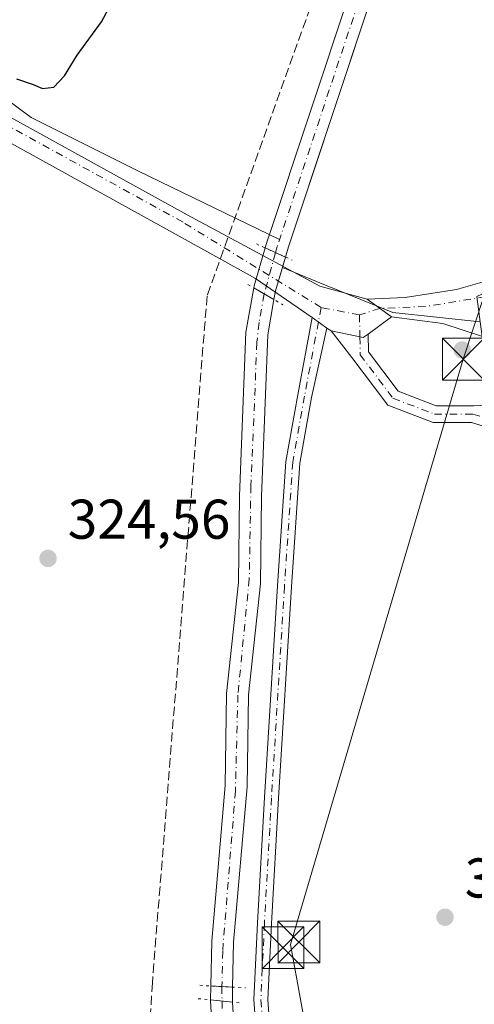
# Model space of a CAD drawing. Units: metres. Extents: x 594086 to 597540, y 4708249 to 4710609.
# Drawn here: x 595291 to 595372, y 4708768 to 4708944 of the extents above; entities that cross this region are included whole.
import ezdxf

# ---------------------------------------------------------------- set-up
doc = ezdxf.new("R2010")
doc.units = ezdxf.units.M
doc.header["$MEASUREMENT"] = 0
for name, pattern in [('DGN Style 3', [2.307223458686699, 1.648016756204785, -0.6592067024819142]), ('DGN Style 4', [2.6384748266838614, 1.318413404963828, -0.6592067024819142, 0.001648016756204785, -0.6592067024819142]), ('DGN Style 5', [1.1536117293433497, 0.4944050268614355, -0.6592067024819142])]:
    doc.linetypes.add(name, pattern=pattern)
for name, color, linetype, lineweight in [('Camino Cxs', 7, 'Continuous', 0), ('Camino eje', 30, 'DGN Style 4', 13), ('Carretera de calzada única Cxs', 7, 'Continuous', 13), ('Carretera de calzada única eje', 7, 'DGN Style 4', 0), ('Conducción de hidrocarburos lineal', 6, 'DGN Style 3', 0), ('Corriente artificial Cxs', 4, 'Continuous', 13), ('Corriente artificial eje', 142, 'DGN Style 4', 0), ('Corriente artificial eje oculto', 21, 'DGN Style 4', 0), ('Corriente artificial oculto Cxs', 21, 'Continuous', 13), ('Corriente natural lineal', 142, 'Continuous', 13), ('Cultivos herbáceos CxS', 92, 'Continuous', 0), ('Curva de nivel maestra', 30, 'Continuous', 30), ('Núcleo urbano CxS', 7, 'Continuous', 0), ('Pista pavimentada Cxs', 135, 'Continuous', 0), ('Pista pavimentada eje', 135, 'DGN Style 4', 0), ('Puente lineal', 2, 'DGN Style 5', 0), ('Punto de cota en terreno', 7, 'Continuous', 0), ('Rótulo de punto de cota en terreno', 7, 'Continuous', 0), ('Suelo desnudo CxS', 253, 'Continuous', 0), ('Tendido', 6, 'Continuous', 0), ('Torre de tendido puntual', 7, 'Continuous', 0), ('Yacimiento arqueológico CxS', 9, 'Continuous', 0)]:
    doc.layers.add(name, color=color, linetype=linetype, lineweight=lineweight)
doc.styles.add('Style-Arial', font='txt')

# ---------------------------------------------------------------- blocks, each defined once
blk = doc.blocks.new('5PATER')
at = {"layer": 'Núcleo urbano CxS', "linetype": 'Continuous', "lineweight": 0}
h = blk.add_hatch(color=51, dxfattribs=at)
edge = h.paths.add_edge_path()
edge.add_ellipse((0, 0), major_axis=(-0.1095731443231308, -0.1110710700762829), ratio=0.9994222409660322, start_angle=0, end_angle=360)
blk = doc.blocks.new('5TTEND')
at = {"layer": 'Yacimiento arqueológico CxS', "color": 7, "linetype": 'Continuous', "lineweight": 0}
for p, q in [((-0.375, 0.3754), (0.375, -0.3746)), ((0.3720000000000001, 0.3784000000000001), (-0.3720000000000001, -0.3776))]:
    blk.add_line(p, q, dxfattribs=at)
at = {"layer": 'Yacimiento arqueológico CxS', "color": 7, "linetype": 'Continuous', "lineweight": 0, "flags": 128}
blk.add_lwpolyline([(-0.375, -0.3746), (0.375, -0.3746), (0.375, 0.3754), (-0.375, 0.3754), (-0.3720000000000001, -0.3776)], dxfattribs=at)

msp = doc.modelspace()

# ---------------------------------------------------------------- linework, layer by layer
at = {"layer": 'Camino Cxs', "color": 7, "linetype": 'Continuous', "lineweight": 0, "extrusion": (-0.1180554586945472, -0.2221191569287858, 0.967846056352799), "elevation": -1115905.84729256, "flags": 128}
msp.add_lwpolyline([(-1684291.989108425, 4294878.812086105), (-1684293.344830963, 4294879.030338823), (-1684295.160789268, 4294879.248591541)], dxfattribs=at)
at = {"layer": 'Camino Cxs', "color": 7, "linetype": 'Continuous', "lineweight": 0, "extrusion": (0.03407400221498656, -0.03175480831166037, 0.9989147083320692), "elevation": -128921.6589186545, "flags": 128}
msp.add_lwpolyline([(3850747.334468021, 2771856.760910553), (3850750.350408978, 2771851.713341571), (3850751.422742729, 2771851.51367168)], dxfattribs=at)
at = {"layer": 'Camino Cxs', "color": 7, "linetype": 'Continuous', "lineweight": 0}
for points in [[(595331.9940999999, 4708655.143100001, 322.8163000000059), (595333.0292999997, 4708657.1032, 322.8168000000005), (595334.3521999996, 4708661.7335, 322.8843999999954), (595335.1080999998, 4708667.951199999, 323.1999999999971), (595335.1080999998, 4708696.5689, 323.6494999999995), (595334.6847000001, 4708728.962099999, 323.5190000000002), (595334.8951000003, 4708745.1765, 323.3588000000018), (595334.0565, 4708750.838099999, 323.4781999999978), (595332.7777000006, 4708768.315300001, 324.0521000000008), (595333.4162999997, 4708782.1547, 323.9897999999957), (595334.6869000001, 4708804.6009, 323.6166999999987), (595337.0157000005, 4708842.4957, 324.4964999999939), (595338.5021000003, 4708864.7927, 325.0375000000058), (595340.6355, 4708876.7393, 323.5769), (595343.2408999996, 4708890.541300001, 322.850099999996)], [(595334.0565, 4708750.838099999, 323.4781999999978), (595332.7777000006, 4708768.315300001, 324.0521000000008), (595333.4162999997, 4708782.1547, 323.9897999999957), (595334.6869000001, 4708804.6009, 323.6166999999987), (595337.0157000005, 4708842.4957, 324.4964999999939), (595338.5021000003, 4708864.7927, 325.0375000000058), (595340.6355, 4708876.7393, 323.5769), (595343.2408999996, 4708890.541300001, 322.850099999996), (595344.7452999996, 4708889.502499999, 322.7951999999932), (595345.8432999998, 4708888.6797, 322.7403000000049), (595343.0872999998, 4708876.2489, 323.4817999999942), (595340.9873000003, 4708864.4889, 326.2921000000061), (595339.5105, 4708842.335899999, 325.5801999999967), (595337.1825000001, 4708804.453700001, 323.8748999999953), (595335.9130999995, 4708782.026500001, 324.0785999999935), (595335.2818999998, 4708768.349099999, 324.0865999999951), (595336.5431000004, 4708751.1129, 323.524900000004)], [(595345.8432999998, 4708888.6797, 322.7403000000049), (595343.0872999998, 4708876.2489, 323.4817999999942), (595340.9873000003, 4708864.4889, 326.2921000000061), (595339.5105, 4708842.335899999, 325.5801999999967), (595337.1825000001, 4708804.453700001, 323.8748999999953), (595335.9130999995, 4708782.026500001, 324.0785999999935), (595335.2818999998, 4708768.349099999, 324.0865999999951), (595336.5431000004, 4708751.1129, 323.524900000004), (595337.3975000001, 4708745.344500001, 323.5562999999966), (595337.1848999998, 4708728.962300001, 323.7311000000045), (595337.6080999998, 4708696.585300001, 324.0152999999991), (595337.6080999998, 4708671.787599999, 323.718200000003)], [(595385.5248999996, 4708868.4431, 322.0311999999976), (595379.3766999999, 4708869.4341, 322.1818999999959), (595371.7701000003, 4708871.749299999, 322.3439000000071), (595364.8897000002, 4708871.749299999, 322.5853999999963), (595356.7679000003, 4708874.8597, 322.8481000000029), (595350.3409000002, 4708883.3709, 322.7054000000062), (595346.6442999998, 4708888.191500001, 322.6903000000021)], [(595353.2660999997, 4708887.6088, 322.4459000000061), (595353.3230999997, 4708884.4001, 322.5417000000016), (595358.6436999999, 4708877.353700001, 322.7651999999944), (595365.4445000002, 4708874.749299999, 322.7103999999963), (595372.2165000001, 4708874.749299999, 322.3505000000005), (595376.5970999999, 4708874.8367, 322.1995000000024), (595378.9615000002, 4708876.3181, 322.1358000000037)]]:
    msp.add_polyline3d(points, dxfattribs=at)
msp.add_polyline3d([(595353.2660999997, 4708887.608899999, 322.4459000000061), (595353.3230999997, 4708884.4001, 322.5417000000016), (595358.6436999999, 4708877.353700001, 322.7651999999944), (595365.4445000002, 4708874.749299999, 322.7103999999963), (595372.2165000001, 4708874.749299999, 322.3505000000005), (595376.5970999999, 4708874.8367, 322.1995000000024), (595378.9615000002, 4708876.3181, 322.1358000000037), (595379.9590999996, 4708873.524700001, 322.1042000000016), (595385.5248999996, 4708868.4431, 322.0311999999976), (595379.3766999999, 4708869.4341, 322.1818999999959), (595371.7701000003, 4708871.749299999, 322.3439000000071), (595364.8897000002, 4708871.749299999, 322.5853999999963), (595356.7679000003, 4708874.8597, 322.8481000000029), (595350.3409000002, 4708883.3709, 322.7054000000062), (595346.6442999998, 4708888.191500001, 322.6903000000021), (595352.3891000003, 4708886.960300001, 322.4551999999967)], close=True, dxfattribs=at)
at = {"layer": 'Camino eje', "color": 30, "linetype": 'DGN Style 4', "lineweight": 13, "extrusion": (0.005813646996815604, 0.03109478914916077, 0.9994995325643559), "elevation": 150205.7074084515, "flags": 128}
msp.add_lwpolyline([(280199.4438164724, -4735718.451473284), (280199.4438164723, -4735715.834002932)], dxfattribs=at)
at = {"layer": 'Camino eje', "color": 30, "linetype": 'DGN Style 4', "lineweight": 13, "extrusion": (0.0007411982423137863, -0.04167228272182288, 0.9991310582090411), "elevation": -195466.605122062, "flags": 128}
msp.add_lwpolyline([(678998.3447150772, 4693490.441013827), (678998.3447150772, 4693486.501368031)], dxfattribs=at)
at = {"layer": 'Camino eje', "color": 30, "linetype": 'DGN Style 4', "lineweight": 13}
for points in [[(595344.3450999996, 4708889.778899999, 322.8123000000051), (595341.8613, 4708876.494100001, 323.526199999993), (595339.7446999997, 4708864.640699999, 325.646900000007), (595338.2631000001, 4708842.4157, 325.0256999999983), (595335.9347000001, 4708804.5273, 323.7458999999944), (595334.6646999996, 4708782.090700001, 324.0265999999974), (595334.0296999998, 4708768.3323, 324.0691999999981), (595335.2997000003, 4708750.975500001, 323.5040000000009), (595336.1463000001, 4708745.260500001, 323.4581999999937), (595335.9347000001, 4708728.962099999, 323.625), (595336.3580999998, 4708696.577099999, 323.8536000000022), (595336.3580999998, 4708661.863700001, 323.1410000000033)], [(595351.7751000002, 4708887.0919, 322.4756000000052), (595351.8321000002, 4708883.885500001, 322.6027999999933), (595357.7056999998, 4708876.106699999, 322.767200000002), (595365.1671000002, 4708873.249299999, 322.618100000007), (595371.9933000002, 4708873.249299999, 322.3390000000072), (595379.2959000003, 4708871.026699999, 322.1505000000034), (595381.6253000004, 4708872.003500001, 322.0666999999958)]]:
    msp.add_polyline3d(points, dxfattribs=at)
at = {"layer": 'Carretera de calzada única Cxs', "color": 7, "linetype": 'Continuous', "lineweight": 13, "extrusion": (0.06442065496334602, -0.04614829394077404, 0.9968552122452135), "elevation": -178631.975141087, "flags": 128}
msp.add_lwpolyline([(4174733.702588622, 2251175.56240206), (4174733.702588622, 2251180.970981448)], dxfattribs=at)
at = {"layer": 'Carretera de calzada única Cxs', "color": 7, "linetype": 'Continuous', "lineweight": 13}
for points in [[(595353.0713000001, 4708893.845699999, 323.4244999999937), (595359.8976999996, 4708894.1633, 323.8916000000027), (595369.1051000003, 4708895.5919, 322.8469999999944), (595375.7726999996, 4708897.496900001, 322.2167000000045), (595388.7901, 4708902.259500001, 321.7936999999947), (595401.0138999998, 4708908.133300001, 321.6374000000069), (595417.3652999997, 4708915.277100001, 321.6478999999963), (595430.8591, 4708923.373299999, 322.1741999999941), (595444.1941000001, 4708930.1995, 321.9410000000062), (595462.9265000002, 4708938.772100001, 321.3151000000071), (595477.3728999998, 4708945.122099999, 320.6339000000008), (595496.2641000003, 4708952.107100001, 320.440499999997), (595515.4729000004, 4708957.822100001, 320.6646999999939), (595523.2516999999, 4708960.6797, 319.8059000000067), (595540.7143000001, 4708966.712099999, 319.8021000000008), (595548.6118999999, 4708968.843499999, 320.4257999999973), (595556.8333000002, 4708971.997500001, 319.3537999999971)], [(595373.9095000001, 4708887.076099999, 322.670100000003), (595366.6498999996, 4708889.4959, 324.4989999999962), (595357.4543000003, 4708890.705900001, 322.9958999999944), (595353.0713000001, 4708893.845699999, 323.4244999999937), (595359.8976999996, 4708894.1633, 323.8916000000027), (595369.1051000003, 4708895.5919, 322.8469999999944), (595375.7726999996, 4708897.496900001, 322.2167000000045)], [(595378.9615000002, 4708876.3181, 322.1358000000037), (595377.5393000003, 4708880.3005, 322.1858999999968), (595373.9095000001, 4708887.076099999, 322.670100000003), (595366.6498999996, 4708889.4959, 324.4989999999962), (595357.4543000003, 4708890.705900001, 322.9958999999944)]]:
    msp.add_polyline3d(points, dxfattribs=at)
at = {"layer": 'Carretera de calzada única eje', "color": 7, "linetype": 'DGN Style 4', "lineweight": 0, "extrusion": (0.005997448793335148, 0.3090915621360709, 0.9510133736305999), "elevation": 1459356.653294728, "flags": 128}
msp.add_lwpolyline([(-503910.6127625653, -4488263.410387959), (-503900.0647181069, -4488261.386449671), (-503891.6652318541, -4488260.828467645)], dxfattribs=at)
at = {"layer": 'Conducción de hidrocarburos lineal', "color": 6, "linetype": 'DGN Style 3', "lineweight": 0}
msp.add_polyline3d([(595814.8101000005, 4710203.170100001, 330.6328000000067), (595788.6310000002, 4710138.251, 324.9520000000048), (595646.1069999998, 4709984.373000001, 339.3751000000047), (595637.0350000003, 4709950.287000001, 338.9361999999965), (595650.1849999996, 4709867.814999999, 333.1432000000059), (595622.0930000005, 4709740.317, 328.8769000000029), (595604.8739999998, 4709599.987000001, 324.1852000000072), (595601.9249999998, 4709522.4, 324.3981000000058), (595590.2149999999, 4709491.708000001, 324.2400000000052), (595585.2470000006, 4709451.789999999, 324.5893999999971), (595534.6560000004, 4709379.568, 324.6183000000019), (595525.2609999999, 4709359.665999999, 324.4704999999958), (595509.3140000004, 4709302.591, 324.6530999999959), (595429.5800000001, 4709168.379000001, 324.3016999999964), (595412.216, 4709080.655999999, 324.6408999999985), (595397.6940000001, 4709065.759, 325.1463999999978), (595370.8990000002, 4709024.306, 324.7535999999964), (595324.3890000005, 4708894.427999999, 325.4035000000004), (595314.5870000003, 4708771.391000001, 325.3815999999933), (595308.2790000001, 4708665.647, 324.1735000000044)], dxfattribs=at)
at = {"layer": 'Corriente artificial Cxs', "color": 4, "linetype": 'Continuous', "lineweight": 13, "extrusion": (0.09793733744479005, -0.04407274990489757, 0.9942162092070546), "elevation": -148907.7137152358, "flags": 128}
msp.add_lwpolyline([(4538443.125719295, 1381499.458768987), (4538443.125719295, 1381503.446773725)], dxfattribs=at)
at = {"layer": 'Corriente artificial Cxs', "color": 4, "linetype": 'Continuous', "lineweight": 13, "extrusion": (0.05245376065042384, -0.03034507893503486, 0.9981622008361439), "elevation": -111341.7935786902, "flags": 128}
msp.add_lwpolyline([(4374088.103378396, 1839310.275341398), (4374088.103378396, 1839314.463539574)], dxfattribs=at)
at = {"layer": 'Corriente artificial Cxs', "color": 4, "linetype": 'Continuous', "lineweight": 13, "extrusion": (0.1136291693708323, -0.006488791579854337, 0.9935020419968588), "elevation": 37413.92757205235, "flags": 128}
msp.add_lwpolyline([(4735052.683210336, -323749.2350695202), (4735052.683210336, -323745.2803815715)], dxfattribs=at)
at = {"layer": 'Corriente artificial Cxs', "color": 4, "linetype": 'Continuous', "lineweight": 13, "extrusion": (0.07566919224041188, -0.00763542504743418, 0.9971037426617295), "elevation": 9417.601255681613, "flags": 128}
msp.add_lwpolyline([(4744745.738345705, -119206.9479297569), (4744745.738345705, -119210.9227661802)], dxfattribs=at)
at = {"layer": 'Corriente artificial Cxs', "color": 4, "linetype": 'Continuous', "lineweight": 13}
for points in [[(595334.8262999998, 4708903.017300001, 322.9514000000054), (595335.2301000003, 4708904.390100001, 323.0099000000046), (595335.5800999999, 4708905.420100001, 323.0409999999974), (595349.9901000002, 4708948.790100001, 323.1362999999984), (595355.3101000005, 4708962.470100001, 322.9076999999961), (595363.1901000004, 4708980.2301, 323.0506000000024), (595368.6700999998, 4708993.7501, 323.0749000000069), (595374.1501000002, 4709013.590100001, 323.6178999999975), (595377.3101000005, 4709021.110099999, 323.5436999999947), (595390.9101, 4709040.3101, 323.5760000000009), (595405.7901, 4709056.3101, 323.6184999999969), (595413.4700999996, 4709062.790100001, 323.7369000000036), (595419.5100999996, 4709073.030099999, 323.7234999999928)], [(595423.2001, 4709071.540100001, 322.3923000000068), (595416.5201000003, 4709060.220100001, 322.2771000000066), (595408.5100999996, 4709053.460100001, 322.4217000000062), (595393.9700999996, 4709037.8201, 322.3567000000039), (595380.7701000003, 4709019.190099999, 322.749100000001), (595377.8701, 4709012.300100001, 322.2163), (595372.4001000002, 4708992.4801, 321.8015000000014), (595366.8101000005, 4708978.690099999, 321.9848000000056), (595358.9401000004, 4708960.960100001, 322.1012999999948), (595353.6901000004, 4708947.460100001, 322.3978999999963), (595338.9801000003, 4708903.220100001, 322.4676000000036), (595338.4419999998, 4708901.3902, 322.5231000000058)], [(595353.6901000004, 4708947.460100001, 322.3978999999963), (595338.9801000003, 4708903.220100001, 322.4676000000036), (595338.4419999998, 4708901.3902, 322.5231000000058), (595334.8262999998, 4708903.017300001, 322.9514000000054), (595335.2301000003, 4708904.390100001, 323.0099000000046), (595335.5800999999, 4708905.420100001, 323.0409999999974), (595349.9901000002, 4708948.790100001, 323.1362999999984)], [(595325.0499999998, 4708770.827, 323.9743000000017), (595325.2301000003, 4708778.870100001, 323.1601999999984), (595327.6300999997, 4708806.710100001, 323.0638000000035), (595327.8701, 4708823.190099999, 323.4446000000025), (595330.0301000001, 4708843.110099999, 323.4602000000014), (595330.1901000004, 4708858.630100001, 323.4407000000065), (595331.3501000004, 4708887.9101, 323.2526000000071), (595332.7642999999, 4708895.860200001, 323.1745999999985)], [(595336.3828999996, 4708893.766799999, 322.9208000000072), (595335.2701000003, 4708887.4901, 322.9198000000033), (595334.1201, 4708858.530099999, 322.9038), (595333.9600999998, 4708842.880100001, 322.7848999999987), (595331.8000999996, 4708822.950099999, 322.349000000002), (595331.5601000005, 4708806.5101, 322.7109000000055), (595329.1501000002, 4708778.6601, 322.4680999999982), (595328.9726, 4708770.603, 323.5241999999998)], [(595272.9901000002, 4708584.710100001, 323.1880999999994), (595297.9101, 4708616.550100001, 322.7777999999962), (595313.2301000003, 4708634.390100001, 322.8184999999939), (595319.3901000004, 4708642.790100001, 323.2780999999959), (595323.6700999998, 4708650.950099999, 323.0763000000007), (595326.5500999996, 4708658.3101, 322.7725999999966), (595328.1501000002, 4708664.470100001, 322.8993999999948), (595328.5100999996, 4708672.3101, 323.0270000000019), (595328.0701000001, 4708709.7501, 323.1310999999987), (595327.5500999996, 4708725.110099999, 323.0390000000043), (595324.9901000002, 4708768.1501, 324.2440999999963), (595324.9940999999, 4708768.3268, 324.2265000000043), (595328.9374000002, 4708767.928900001, 323.9241999999941), (595331.4700999996, 4708725.290100001, 322.7286000000022), (595332.0000999998, 4708709.840100001, 322.9560000000056), (595332.4401000004, 4708672.2401, 322.3549000000057), (595332.0500999996, 4708663.880100001, 322.2991999999941), (595330.2901, 4708657.100099999, 322.3282000000036), (595327.2500999998, 4708649.3201, 322.1889999999985), (595322.7301000003, 4708640.700099999, 322.7075999999943), (595316.3101000005, 4708631.950099999, 322.5678999999946), (595300.9501, 4708614.0601, 322.3687000000064), (595276.0201000003, 4708582.210100001, 322.2654000000039)], [(595272.9901000002, 4708584.710100001, 323.1880999999994), (595297.9101, 4708616.550100001, 322.7777999999962), (595313.2301000003, 4708634.390100001, 322.8184999999939), (595319.3901000004, 4708642.790100001, 323.2780999999959), (595323.6700999998, 4708650.950099999, 323.0763000000007), (595326.5500999996, 4708658.3101, 322.7725999999966), (595328.1501000002, 4708664.470100001, 322.8993999999948), (595328.5100999996, 4708672.3101, 323.0270000000019), (595328.0701000001, 4708709.7501, 323.1310999999987), (595327.5500999996, 4708725.110099999, 323.0390000000043), (595324.9901000002, 4708768.1501, 324.2440999999963), (595324.9940999999, 4708768.3268, 324.2265000000043)], [(595328.9374000002, 4708767.928900001, 323.9241999999941), (595331.4700999996, 4708725.290100001, 322.7286000000022), (595332.0000999998, 4708709.840100001, 322.9560000000056), (595332.4401000004, 4708672.2401, 322.3549000000057), (595332.0500999996, 4708663.880100001, 322.2991999999941), (595330.2901, 4708657.100099999, 322.3282000000036), (595327.2500999998, 4708649.3201, 322.1889999999985), (595322.7301000003, 4708640.700099999, 322.7075999999943), (595316.3101000005, 4708631.950099999, 322.5678999999946), (595300.9501, 4708614.0601, 322.3687000000064), (595276.0201000003, 4708582.210100001, 322.2654000000039)]]:
    msp.add_polyline3d(points, dxfattribs=at)
msp.add_polyline3d([(595336.3828999996, 4708893.766799999, 322.9208000000072), (595335.2701000003, 4708887.4901, 322.9198000000033), (595334.1201, 4708858.530099999, 322.9038), (595333.9600999998, 4708842.880100001, 322.7848999999987), (595331.8000999996, 4708822.950099999, 322.349000000002), (595331.5601000005, 4708806.5101, 322.7109000000055), (595329.1501000002, 4708778.6601, 322.4680999999982), (595328.9726, 4708770.603, 323.5241999999998), (595325.0499999998, 4708770.827, 323.9743000000017), (595325.2301000003, 4708778.870100001, 323.1601999999984), (595327.6300999997, 4708806.710100001, 323.0638000000035), (595327.8701, 4708823.190099999, 323.4446000000025), (595330.0301000001, 4708843.110099999, 323.4602000000014), (595330.1901000004, 4708858.630100001, 323.4407000000065), (595331.3501000004, 4708887.9101, 323.2526000000071), (595332.7642999999, 4708895.860200001, 323.1745999999985)], close=True, dxfattribs=at)
at = {"layer": 'Corriente artificial eje', "color": 142, "linetype": 'DGN Style 4', "lineweight": 0}
for points in [[(595418.9696000004, 4709068.365599999, 323.3938000000053), (595417.9696000004, 4709066.568399999, 323.3509999999951), (595415.7428000001, 4709063.121900001, 322.9349999999977), (595414.5449000001, 4709061.588400001, 323.0475000000006), (595412.0098000001, 4709059.023600001, 322.8879000000015), (595408.1619999995, 4709055.6544, 322.8987999999954), (595405.6642000005, 4709053.2334, 322.8359999999957), (595393.5406999999, 4709040.146199999, 322.8846000000049), (595390.0596000003, 4709035.683599999, 322.8396000000066), (595382.3552999999, 4709024.8255, 322.7525000000023), (595380.2648999998, 4709021.754699999, 322.9278999999952), (595378.6332, 4709018.937899999, 322.8904999999941), (595377.4813000001, 4709016.4288, 322.5249999999942), (595376.0274999999, 4709012.640699999, 322.7520999999979), (595371.4550000001, 4708996.5056, 322.2572999999975), (595369.5705000004, 4708990.871099999, 322.5472000000009), (595364.5040999996, 4708978.395500001, 322.4501000000019), (595357.1568, 4708961.645600001, 322.0402000000031), (595351.4733999996, 4708946.9023, 322.5219999999972), (595336.9718000004, 4708903.2631, 322.4897000000055), (595336.6703000005, 4708902.1875, 322.5124000000069)], [(595334.6388999998, 4708894.775699999, 323.0385999999999), (595333.6993000006, 4708889.655099999, 322.9337999999989), (595333.3241999998, 4708886.1205, 322.809500000003), (595332.2421000004, 4708860.433300001, 322.6993999999977), (595331.9504000006, 4708843.779300001, 322.7173999999941), (595329.9118999997, 4708822.9176, 322.8619999999937), (595329.4700999996, 4708805.7873, 322.9254999999976), (595327.1859999998, 4708777.085100001, 322.4112000000023), (595327.0555999996, 4708770.7125, 323.5391999999993)], [(595327.0789000001, 4708768.116400001, 323.9386999999988), (595327.1388999998, 4708765.6665, 323.4609999999957), (595329.4386999998, 4708726.104900001, 322.8819999999978), (595329.9374000002, 4708712.589400001, 323.1132999999973), (595330.4285000004, 4708673.343900001, 322.7252000000008), (595330.1557, 4708666.124700001, 322.707699999999), (595329.6096000001, 4708662.4102, 322.5611999999965), (595328.4346000003, 4708658.034299999, 322.4649000000064), (595326.1355, 4708651.922, 322.429099999994), (595324.3461999996, 4708648.049500001, 322.8175000000047), (595321.3246999999, 4708642.4738, 322.8742999999959), (595318.4310999997, 4708638.172800001, 322.6962000000058), (595314.1075999998, 4708632.4834, 322.480899999995), (595298.8978000004, 4708614.560000001, 322.2874000000011), (595276.9297000002, 4708586.576099999, 322.6668000000063)]]:
    msp.add_polyline3d(points, dxfattribs=at)
at = {"layer": 'Corriente artificial eje oculto', "color": 21, "linetype": 'DGN Style 4', "lineweight": 0, "extrusion": (0.6207563379546805, -0.1150773143520045, 0.775511947432549), "elevation": -172078.6937588225, "flags": 128}
msp.add_lwpolyline([(4738531.232901052, 211887.5749918399), (4738523.92438227, 211888.4258900072), (4738523.574991967, 211888.4084665526)], dxfattribs=at)
at = {"layer": 'Corriente artificial eje oculto', "color": 21, "linetype": 'DGN Style 4', "lineweight": 0, "extrusion": (0.1761460097907074, 0.1512603863440457, 0.9726730585134258), "elevation": 817429.660405881, "flags": 128}
msp.add_lwpolyline([(3184532.381930408, -3423083.155494489), (3184531.710588589, -3423082.537867762), (3184530.397182084, -3423081.434839835)], dxfattribs=at)
at = {"layer": 'Corriente artificial oculto Cxs', "color": 21, "linetype": 'Continuous', "lineweight": 13, "extrusion": (0.5073155884647598, -0.119545564740474, 0.8534282346228859), "elevation": -260630.2169301298, "flags": 128}
msp.add_lwpolyline([(4719909.299589514, 427375.1520280304), (4719909.67472045, 427375.1763943915), (4719916.738833984, 427374.7237940324)], dxfattribs=at)
at = {"layer": 'Corriente artificial oculto Cxs', "color": 21, "linetype": 'Continuous', "lineweight": 13, "extrusion": (0.09793733744479005, -0.04407274990489757, 0.9942162092070546), "elevation": -148907.7137152358, "flags": 128}
msp.add_lwpolyline([(4538443.125719295, 1381499.458768987), (4538443.125719295, 1381503.446773725)], dxfattribs=at)
at = {"layer": 'Corriente artificial oculto Cxs', "color": 21, "linetype": 'Continuous', "lineweight": 13, "extrusion": (0.6387388297647697, -0.1329895901620713, 0.7578433058748075), "elevation": -245724.6642669197, "flags": 128}
msp.add_lwpolyline([(4731389.92277986, 285917.9168218098), (4731383.626696378, 285918.5887644882), (4731382.03971441, 285918.5263829486)], dxfattribs=at)
at = {"layer": 'Corriente artificial oculto Cxs', "color": 21, "linetype": 'Continuous', "lineweight": 13, "extrusion": (0.05245376065042384, -0.03034507893503486, 0.9981622008361439), "elevation": -111341.7935786902, "flags": 128}
msp.add_lwpolyline([(4374088.103378396, 1839310.275341398), (4374088.103378396, 1839314.463539574)], dxfattribs=at)
at = {"layer": 'Corriente artificial oculto Cxs', "color": 21, "linetype": 'Continuous', "lineweight": 13, "extrusion": (0.002242813166063415, 0.1003127276579717, 0.994953429291502), "elevation": 474007.1877736681, "flags": 128}
msp.add_lwpolyline([(-489922.9182616893, -4697042.029756461), (-489922.9182616893, -4697044.543265898)], dxfattribs=at)
at = {"layer": 'Corriente artificial oculto Cxs', "color": 21, "linetype": 'Continuous', "lineweight": 13, "extrusion": (0.1136291693708323, -0.006488791579854337, 0.9935020419968588), "elevation": 37413.92757205235, "flags": 128}
msp.add_lwpolyline([(4735052.683210336, -323749.2350695202), (4735052.683210336, -323745.2803815715)], dxfattribs=at)
at = {"layer": 'Corriente artificial oculto Cxs', "color": 21, "linetype": 'Continuous', "lineweight": 13, "extrusion": (-0.02065246225602127, 0.1481714870355645, 0.9887460170500982), "elevation": 685730.4164834935, "flags": 128}
msp.add_lwpolyline([(-1239663.810141741, -4529894.559004226), (-1239663.429190629, -4529892.179386419), (-1239663.406125513, -4529891.885276353)], dxfattribs=at)
at = {"layer": 'Corriente artificial oculto Cxs', "color": 21, "linetype": 'Continuous', "lineweight": 13, "extrusion": (0.07566919224041188, -0.00763542504743418, 0.9971037426617295), "elevation": 9417.601255681613, "flags": 128}
msp.add_lwpolyline([(4744745.738345705, -119206.9479297569), (4744745.738345705, -119210.9227661802)], dxfattribs=at)
at = {"layer": 'Corriente artificial oculto Cxs', "color": 21, "linetype": 'Continuous', "lineweight": 13}
for points in [[(595338.4419999998, 4708901.3902, 322.5231000000058), (595336.6601, 4708895.3301, 322.9615000000049), (595336.3828999996, 4708893.766799999, 322.9208000000072), (595332.7642999999, 4708895.860200001, 323.1745999999985), (595332.8300999999, 4708896.2301, 323.1873000000051), (595334.8262999998, 4708903.017300001, 322.9514000000054)], [(595328.9726, 4708770.603, 323.5241999999998), (595328.9200999998, 4708768.220100001, 323.8801999999997), (595328.9374000002, 4708767.928900001, 323.9241999999941), (595324.9940999999, 4708768.3268, 324.2265000000043), (595325.0499999998, 4708770.827, 323.9743000000017)]]:
    msp.add_polyline3d(points, close=True, dxfattribs=at)
at = {"layer": 'Corriente natural lineal', "color": 142, "linetype": 'Continuous', "lineweight": 13}
msp.add_polyline3d([(595238.6136999996, 4708972.7871, 327.2366999999941), (595261.7801000001, 4708947.950099999, 325.7314000000042), (595273.9500000002, 4708940.930000001, 325.6812000000064), (595283.5104, 4708933.323899999, 325.2207000000053), (595292.8701, 4708926.390100001, 324.7492999999959), (595312.1101000002, 4708916.7501, 324.0240999999951), (595337.3959999997, 4708904.5397, 322.5261000000028)], dxfattribs=at)
at = {"layer": 'Cultivos herbáceos CxS', "color": 92, "linetype": 'Continuous', "lineweight": 0}
for points in [[(595349.9901999999, 4708948.790100001, 323.1362999999984), (595335.5800999999, 4708905.420100001, 323.0409999999974), (595335.2302000001, 4708904.390100001, 323.0097999999998), (595334.8262999998, 4708903.017300001, 322.9514000000054), (595332.8300999999, 4708896.2301, 323.1873000000051), (595332.7642999999, 4708895.860200001, 323.1745999999985), (595331.3501000004, 4708887.9101, 323.2526000000071), (595330.1901000004, 4708858.630100001, 323.4407000000065), (595330.0301000001, 4708843.110099999, 323.4602000000014), (595327.8701, 4708823.190099999, 323.4446000000025), (595327.6300999997, 4708806.710100001, 323.0638000000035), (595325.2301000003, 4708778.870100001, 323.1601999999984), (595325.0499999998, 4708770.827, 323.9743000000017), (595324.9941999996, 4708768.3268, 324.2265000000043), (595324.9901000002, 4708768.1501, 324.2440999999963), (595327.5500999996, 4708725.110099999, 323.0390000000043)], [(595349.9901999999, 4708948.790100001, 323.1362999999984), (595335.5800999999, 4708905.420100001, 323.0409999999974), (595335.2302000001, 4708904.390100001, 323.0097999999998), (595334.8262999998, 4708903.017300001, 322.9514000000054), (595332.8300999999, 4708896.2301, 323.1873000000051), (595332.7642999999, 4708895.860200001, 323.1745999999985), (595331.3501000004, 4708887.9101, 323.2526000000071), (595330.1901000004, 4708858.630100001, 323.4407000000065), (595330.0301000001, 4708843.110099999, 323.4602000000014), (595327.8701, 4708823.190099999, 323.4446000000025), (595327.6300999997, 4708806.710100001, 323.0638000000035), (595325.2301000003, 4708778.870100001, 323.1601999999984), (595325.0499999998, 4708770.827, 323.9743000000017), (595324.9941999996, 4708768.3268, 324.2265000000043), (595324.9901000002, 4708768.1501, 324.2440999999963), (595327.5500999996, 4708725.110099999, 323.0390000000043)], [(595337.8957000002, 4708899.532299999, 322.7225000000035), (595336.6601, 4708895.3301, 322.9615000000049), (595336.3828999996, 4708893.766799999, 322.9208000000072), (595335.2701000003, 4708887.4901, 322.9198000000033), (595334.1201, 4708858.530099999, 322.9038), (595333.9600999998, 4708842.880100001, 322.7848999999987), (595331.8000999996, 4708822.950099999, 322.349000000002), (595331.5601000005, 4708806.5101, 322.7109000000055), (595329.1501000002, 4708778.6601, 322.4680999999982), (595328.9726, 4708770.603, 323.5241999999998), (595328.9200999998, 4708768.220100001, 323.8801999999997), (595328.9374000002, 4708767.928900001, 323.9241999999941), (595331.4700999996, 4708725.290100001, 322.7286000000022), (595332.0000999998, 4708709.840100001, 322.9560000000056), (595332.4401000004, 4708672.2401, 322.3549000000057), (595332.0500999996, 4708663.880100001, 322.2991999999941), (595330.9274000004, 4708659.555000001, 322.3380000000034), (595330.2901, 4708657.100099999, 322.3282000000036), (595327.2500999998, 4708649.3201, 322.1889999999985), (595322.7301000003, 4708640.700099999, 322.7075999999943), (595316.3101000005, 4708631.950099999, 322.5678999999946), (595300.9501, 4708614.0601, 322.3687000000064), (595276.0201000003, 4708582.210100001, 322.2654000000039)], [(595331.4700999996, 4708725.290100001, 322.7286000000022), (595328.9374000002, 4708767.928900001, 323.9241999999941), (595328.9200999998, 4708768.220100001, 323.8801999999997), (595328.9726, 4708770.603, 323.5241999999998), (595329.1501000002, 4708778.6601, 322.4680999999982), (595331.5601000005, 4708806.5101, 322.7109000000055), (595331.8000999996, 4708822.950099999, 322.349000000002), (595333.9600999998, 4708842.880100001, 322.7848999999987), (595334.1201, 4708858.530099999, 322.9038), (595335.2701000003, 4708887.4901, 322.9198000000033), (595336.3828999996, 4708893.766799999, 322.9208000000072), (595336.6601, 4708895.3301, 322.9615000000049), (595337.8957000002, 4708899.532299999, 322.7225000000035), (595337.9212999997, 4708899.519099999, 322.7253999999957), (595344.0267000003, 4708897.0275, 322.9573999999994), (595357.6847000001, 4708891.4539, 322.6190999999963), (595373.3437000001, 4708889.774499999, 322.2698999999994), (595374.6749, 4708879.768100001, 322.2823999999964), (595428.6026999997, 4708862.4705, 320.9824999999983), (595447.6249000002, 4708848.388499999, 320.582699999999), (595438.4767000005, 4708832.188800001, 321.4125000000058), (595419.3687000005, 4708798.352499999, 321.4193999999989), (595419.3173000002, 4708798.261700001, 321.4213000000018), (595392.176, 4708746.044299999, 322.1796999999933)], [(595337.8957000002, 4708899.532299999, 322.7225000000035), (595337.9212999997, 4708899.519099999, 322.7253999999957), (595344.0267000003, 4708897.0275, 322.9573999999994), (595357.6847000001, 4708891.4539, 322.6190999999963), (595373.3437000001, 4708889.774499999, 322.2698999999994)]]:
    msp.add_polyline3d(points, dxfattribs=at)
at = {"layer": 'Curva de nivel maestra', "color": 30, "linetype": 'Continuous', "lineweight": 30, "elevation": 325, "flags": 128}
msp.add_lwpolyline([(595290.2599999999, 4708933.3101), (595293.25, 4708932.300100001), (595294.8899999997, 4708931.5701), (595296.9100000003, 4708931.8201), (595298.8200000003, 4708933.8301), (595301.1200000001, 4708937.550100001), (595305.4600000001, 4708943.540100001), (595312.0999999996, 4708955.920100001)], dxfattribs=at)
at = {"layer": 'Núcleo urbano CxS', "color": 7, "linetype": 'Continuous', "lineweight": 0}
for points in [[(595411.6972000003, 4709056.149900001, 322.4591999999975), (595409.494, 4709054.2905, 322.5663999999961), (595408.5100999996, 4709053.460100001, 322.4217000000062), (595393.9700999996, 4709037.8201, 322.3567000000039), (595388.3542999999, 4709029.894200001, 322.2700000000041), (595380.7701000003, 4709019.190099999, 322.749100000001), (595378.6478000004, 4709014.147800001, 322.4787999999971), (595377.8701, 4709012.300100001, 322.2163), (595373.4446, 4708996.264799999, 321.9416999999958), (595372.4001000002, 4708992.4801, 321.8015000000014), (595366.8101000005, 4708978.690099999, 321.9848000000056), (595358.9401000004, 4708960.960100001, 322.1012999999948), (595353.6901000004, 4708947.460100001, 322.3978999999963), (595342.6124, 4708914.144099999, 322.1423000000068), (595338.9801000003, 4708903.220100001, 322.4676000000036), (595338.4419999998, 4708901.3902, 322.5231000000058), (595337.8957000002, 4708899.532299999, 322.7225000000035)], [(595571.0696999999, 4708890.809900001, 318.5356000000029), (595480.4826999997, 4708942.633099999, 320.3445999999968), (595468.9030999999, 4708940.6055, 320.6310999999987), (595406.4067000002, 4708908.480900001, 321.6190999999963), (595385.7587000001, 4708900.362500001, 321.9906000000047), (595372.7373000003, 4708894.3375, 322.4130000000005), (595373.3437000001, 4708889.774499999, 322.2698999999994), (595357.6847000001, 4708891.4539, 322.6190999999963), (595344.0267000003, 4708897.0275, 322.9573999999994), (595337.9212999997, 4708899.519099999, 322.7253999999957), (595337.8957000002, 4708899.532299999, 322.7225000000035), (595338.4419999998, 4708901.3902, 322.5231000000058), (595338.9801000003, 4708903.220100001, 322.4676000000036), (595342.6124, 4708914.144099999, 322.1423000000068), (595353.6901000004, 4708947.460100001, 322.3978999999963)], [(595337.8957000002, 4708899.532299999, 322.7225000000035), (595337.9212999997, 4708899.519099999, 322.7253999999957), (595344.0267000003, 4708897.0275, 322.9573999999994), (595357.6847000001, 4708891.4539, 322.6190999999963), (595373.3437000001, 4708889.774499999, 322.2698999999994)]]:
    msp.add_polyline3d(points, dxfattribs=at)
at = {"layer": 'Pista pavimentada Cxs', "color": 135, "linetype": 'Continuous', "lineweight": 0, "extrusion": (0.06442065496334602, -0.04614829394077404, 0.9968552122452135), "elevation": -178631.975141087, "flags": 128}
msp.add_lwpolyline([(4174733.702588622, 2251175.56240206), (4174733.702588622, 2251180.970981448)], dxfattribs=at)
at = {"layer": 'Pista pavimentada Cxs', "color": 135, "linetype": 'Continuous', "lineweight": 0, "extrusion": (-0.1180554586945472, -0.2221191569287858, 0.967846056352799), "elevation": -1115905.84729256, "flags": 128}
msp.add_lwpolyline([(-1684291.989108425, 4294878.812086105), (-1684293.344830963, 4294879.030338823), (-1684295.160789268, 4294879.248591541)], dxfattribs=at)
at = {"layer": 'Pista pavimentada Cxs', "color": 135, "linetype": 'Continuous', "lineweight": 0, "extrusion": (-0.08442751296226332, -0.06243265614884047, 0.9944717987460516), "elevation": -343931.8931603583, "flags": 128}
msp.add_lwpolyline([(-3432156.48591526, 3260385.712133656), (-3432156.48591526, 3260380.474238309)], dxfattribs=at)
at = {"layer": 'Pista pavimentada Cxs', "color": 135, "linetype": 'Continuous', "lineweight": 0, "extrusion": (0.04544993636267786, -0.02770119712557276, 0.9985824687838449), "elevation": -103061.140061428, "flags": 128}
msp.add_lwpolyline([(4330752.142989425, 1939595.320797147), (4330752.142989425, 1939596.260180051)], dxfattribs=at)
at = {"layer": 'Pista pavimentada Cxs', "color": 135, "linetype": 'Continuous', "lineweight": 0, "extrusion": (0.03407400221498656, -0.03175480831166037, 0.9989147083320692), "elevation": -128921.6589186545, "flags": 128}
msp.add_lwpolyline([(3850747.334468021, 2771856.760910553), (3850750.350408978, 2771851.713341571), (3850751.422742729, 2771851.51367168)], dxfattribs=at)
at = {"layer": 'Pista pavimentada Cxs', "color": 135, "linetype": 'Continuous', "lineweight": 0}
for points in [[(595268.9571000002, 4709021.752900001, 333.1293000000005), (595266.3687000005, 4709018.0123, 332.8224999999948), (595234.5258999999, 4708971.760700001, 327.1894999999931), (595234.3453000003, 4708968.0153, 326.9548999999971), (595238.1552999998, 4708962.776500001, 326.5960000000051), (595255.4912999999, 4708950.765699999, 326.1086000000068), (595267.2556999996, 4708940.070900001, 325.7026999999944), (595279.9370999997, 4708931.458900001, 325.2161999999953), (595320.7982999999, 4708908.958699999, 323.9064999999973), (595344.6031, 4708896.201099999, 322.8635999999969), (595353.0713000001, 4708893.845699999, 323.4244999999937)], [(595279.9370999997, 4708931.458900001, 325.2161999999953), (595320.7982999999, 4708908.958699999, 323.9064999999973), (595344.6031, 4708896.201099999, 322.8635999999969), (595353.0713000001, 4708893.845699999, 323.4244999999937), (595357.4543000003, 4708890.705900001, 322.9958999999944), (595353.2660999997, 4708887.608899999, 322.4459000000061), (595352.3891000003, 4708886.960300001, 322.4551999999967), (595346.6442999998, 4708888.191500001, 322.6903000000021), (595345.8432999998, 4708888.6797, 322.7403000000049), (595344.7452999996, 4708889.502499999, 322.7951999999932), (595343.2408999996, 4708890.541300001, 322.850099999996), (595333.0614999998, 4708897.5701, 323.4499000000069), (595318.8623000003, 4708905.458500001, 324.2554999999993), (595280.0683000004, 4708926.820400001, 325.2314000000042)], [(595343.2408999996, 4708890.541300001, 322.850099999996), (595333.0614999998, 4708897.5701, 323.4499000000069), (595318.8623000003, 4708905.458500001, 324.2554999999993), (595280.0683000004, 4708926.820400001, 325.2314000000042)]]:
    msp.add_polyline3d(points, dxfattribs=at)
at = {"layer": 'Pista pavimentada eje', "color": 135, "linetype": 'DGN Style 4', "lineweight": 0, "extrusion": (0.01257319882897567, -0.002418063446277996, 0.9999180304606857), "elevation": -3578.308551347961, "flags": 128}
msp.add_lwpolyline([(595300.5881536375, 4708896.141473473), (595293.7083695929, 4708897.464477342)], dxfattribs=at)
at = {"layer": 'Pista pavimentada eje', "color": 135, "linetype": 'DGN Style 4', "lineweight": 0, "extrusion": (-0.09268995351177357, -0.02988231595859066, 0.995246512031535), "elevation": -195574.5852316092, "flags": 128}
msp.add_lwpolyline([(-4299064.929128609, 2001975.332742818), (-4299064.929128609, 2001971.473942585)], dxfattribs=at)
at = {"layer": 'Pista pavimentada eje', "color": 135, "linetype": 'DGN Style 4', "lineweight": 0}
msp.add_polyline3d([(595344.8258999997, 4708892.350500001, 322.7295000000013), (595320.0822999999, 4708907.640699999, 323.8819999999978), (595279.1523000002, 4708930.1787, 325.2453999999998), (595273.2792999997, 4708934.167099999, 325.5311999999976)], dxfattribs=at)
at = {"layer": 'Puente lineal', "color": 2, "linetype": 'DGN Style 5', "lineweight": 0, "extrusion": (0.07324234693283911, -0.03295905612654425, 0.9967694112657236), "elevation": -111274.9512588946, "flags": 128}
msp.add_lwpolyline([(4538454.311059379, 1385007.773549585), (4538454.311059378, 1385000.732655447)], dxfattribs=at)
at = {"layer": 'Puente lineal', "color": 2, "linetype": 'DGN Style 5', "lineweight": 0, "extrusion": (0.08100237455037583, -0.04686195067973051, 0.9956116576736591), "elevation": -172122.614332031, "flags": 128}
msp.add_lwpolyline([(4374067.926271779, 1834674.221185421), (4374067.926271779, 1834666.980409097)], dxfattribs=at)
at = {"layer": 'Puente lineal', "color": 2, "linetype": 'DGN Style 5', "lineweight": 0, "extrusion": (0.05949315422817502, -0.003397543426255526, 0.9982229316633882), "elevation": 19743.24284477569, "flags": 128}
msp.add_lwpolyline([(4735053.70957562, -325284.4926704052), (4735053.709575619, -325292.7507550742)], dxfattribs=at)
at = {"layer": 'Puente lineal', "color": 2, "linetype": 'DGN Style 5', "lineweight": 0, "extrusion": (0.08394931927050996, -0.008469036000363079, 0.9964340355604291), "elevation": 10421.63372884993, "flags": 128}
msp.add_lwpolyline([(4744743.060791166, -119227.7354189915), (4744743.060791166, -119235.7341932731)], dxfattribs=at)
at = {"layer": 'Suelo desnudo CxS', "color": 253, "linetype": 'Continuous', "lineweight": 0}
for points in [[(595411.6972000003, 4709056.149900001, 322.4591999999975), (595409.494, 4709054.2905, 322.5663999999961), (595408.5100999996, 4709053.460100001, 322.4217000000062), (595393.9700999996, 4709037.8201, 322.3567000000039), (595388.3542999999, 4709029.894200001, 322.2700000000041), (595380.7701000003, 4709019.190099999, 322.749100000001), (595378.6478000004, 4709014.147800001, 322.4787999999971), (595377.8701, 4709012.300100001, 322.2163), (595373.4446, 4708996.264799999, 321.9416999999958), (595372.4001000002, 4708992.4801, 321.8015000000014), (595366.8101000005, 4708978.690099999, 321.9848000000056), (595358.9401000004, 4708960.960100001, 322.1012999999948), (595353.6901000004, 4708947.460100001, 322.3978999999963), (595342.6124, 4708914.144099999, 322.1423000000068), (595338.9801000003, 4708903.220100001, 322.4676000000036), (595338.4419999998, 4708901.3902, 322.5231000000058), (595337.8957000002, 4708899.532299999, 322.7225000000035)], [(595327.5500999996, 4708725.110099999, 323.0390000000043), (595324.9901000002, 4708768.1501, 324.2440999999963), (595324.9941999996, 4708768.3268, 324.2265000000043), (595325.0499999998, 4708770.827, 323.9743000000017), (595325.2301000003, 4708778.870100001, 323.1601999999984), (595327.6300999997, 4708806.710100001, 323.0638000000035), (595327.8701, 4708823.190099999, 323.4446000000025), (595330.0301000001, 4708843.110099999, 323.4602000000014), (595330.1901000004, 4708858.630100001, 323.4407000000065), (595331.3501000004, 4708887.9101, 323.2526000000071), (595332.7642999999, 4708895.860200001, 323.1745999999985), (595332.8300999999, 4708896.2301, 323.1873000000051), (595334.8262999998, 4708903.017300001, 322.9514000000054), (595335.2302000001, 4708904.390100001, 323.0097999999998), (595335.5800999999, 4708905.420100001, 323.0409999999974), (595349.9901999999, 4708948.790100001, 323.1362999999984)], [(595349.9901999999, 4708948.790100001, 323.1362999999984), (595335.5800999999, 4708905.420100001, 323.0409999999974), (595335.2302000001, 4708904.390100001, 323.0097999999998), (595334.8262999998, 4708903.017300001, 322.9514000000054), (595332.8300999999, 4708896.2301, 323.1873000000051), (595332.7642999999, 4708895.860200001, 323.1745999999985), (595331.3501000004, 4708887.9101, 323.2526000000071), (595330.1901000004, 4708858.630100001, 323.4407000000065), (595330.0301000001, 4708843.110099999, 323.4602000000014), (595327.8701, 4708823.190099999, 323.4446000000025), (595327.6300999997, 4708806.710100001, 323.0638000000035), (595325.2301000003, 4708778.870100001, 323.1601999999984), (595325.0499999998, 4708770.827, 323.9743000000017), (595324.9941999996, 4708768.3268, 324.2265000000043), (595324.9901000002, 4708768.1501, 324.2440999999963), (595327.5500999996, 4708725.110099999, 323.0390000000043)], [(595353.6901000004, 4708947.460100001, 322.3978999999963), (595342.6124, 4708914.144099999, 322.1423000000068), (595338.9801000003, 4708903.220100001, 322.4676000000036), (595338.4419999998, 4708901.3902, 322.5231000000058), (595337.8957000002, 4708899.532299999, 322.7225000000035), (595336.6601, 4708895.3301, 322.9615000000049), (595336.3828999996, 4708893.766799999, 322.9208000000072), (595335.2701000003, 4708887.4901, 322.9198000000033), (595334.1201, 4708858.530099999, 322.9038), (595333.9600999998, 4708842.880100001, 322.7848999999987), (595331.8000999996, 4708822.950099999, 322.349000000002), (595331.5601000005, 4708806.5101, 322.7109000000055), (595329.1501000002, 4708778.6601, 322.4680999999982), (595328.9726, 4708770.603, 323.5241999999998), (595328.9200999998, 4708768.220100001, 323.8801999999997), (595328.9374000002, 4708767.928900001, 323.9241999999941), (595331.4700999996, 4708725.290100001, 322.7286000000022)], [(595337.8957000002, 4708899.532299999, 322.7225000000035), (595336.6601, 4708895.3301, 322.9615000000049), (595336.3828999996, 4708893.766799999, 322.9208000000072), (595335.2701000003, 4708887.4901, 322.9198000000033), (595334.1201, 4708858.530099999, 322.9038), (595333.9600999998, 4708842.880100001, 322.7848999999987), (595331.8000999996, 4708822.950099999, 322.349000000002), (595331.5601000005, 4708806.5101, 322.7109000000055), (595329.1501000002, 4708778.6601, 322.4680999999982), (595328.9726, 4708770.603, 323.5241999999998), (595328.9200999998, 4708768.220100001, 323.8801999999997), (595328.9374000002, 4708767.928900001, 323.9241999999941), (595331.4700999996, 4708725.290100001, 322.7286000000022), (595332.0000999998, 4708709.840100001, 322.9560000000056), (595332.4401000004, 4708672.2401, 322.3549000000057), (595332.0500999996, 4708663.880100001, 322.2991999999941), (595330.9274000004, 4708659.555000001, 322.3380000000034), (595330.2901, 4708657.100099999, 322.3282000000036), (595327.2500999998, 4708649.3201, 322.1889999999985), (595322.7301000003, 4708640.700099999, 322.7075999999943), (595316.3101000005, 4708631.950099999, 322.5678999999946), (595300.9501, 4708614.0601, 322.3687000000064), (595276.0201000003, 4708582.210100001, 322.2654000000039)]]:
    msp.add_polyline3d(points, dxfattribs=at)
at = {"layer": 'Tendido', "color": 6, "linetype": 'Continuous', "lineweight": 0}
msp.add_polyline3d([(595291.7664000001, 4708265.022800001, 316.8530000000028), (595304.0199999996, 4708325.189999999, 317.7788), (595319.6875999998, 4708403.157400001, 319.3644000000059), (595335.2599999999, 4708478.991599999, 319.3418999999994), (595349.6487999996, 4708550.883099999, 320.4995999999956), (595366.9400000004, 4708626.970000001, 324.2835999999952), (595339.3147999998, 4708778.275, 325.3855999999942), (595370.3092, 4708883.108300001, 325.4030000000057), (595402.6319000004, 4708981.263699999, 322.3708000000042), (595429.6591999996, 4709069.6347, 323.5414000000019), (595468.0313999997, 4709190.869999999, 322.3781000000017), (595492.2400000002, 4709268.810000001, 326.8252999999968)], dxfattribs=at)

# ---------------------------------------------------------------- block references
at = {"layer": 'Punto de cota en terreno', "color": 7, "linetype": 'Continuous', "lineweight": 0, "xscale": 10, "yscale": 10, "zscale": 10}
for p in [(595370.1100000005, 4708884.76, 322.3899999999995), (595295.8899999997, 4708847.41, 324.5599999999977), (595367.0300000003, 4708783.140000001, 321.7400000000052)]:
    msp.add_blockref('5PATER', p, dxfattribs=at)
at = {"layer": 'Torre de tendido puntual', "color": 7, "linetype": 'Continuous', "lineweight": 0, "xscale": 10, "yscale": 10, "zscale": 10}
for p in [(595370.3092, 4708883.108300001, 325.4030000000057), (595337.9918999998, 4708777.6929, 326.0510999999969), (595340.8493999997, 4708778.6983, 324.7695999999996)]:
    msp.add_blockref('5TTEND', p, dxfattribs=at)

# ---------------------------------------------------------------- texts
at = {"layer": 'Rótulo de punto de cota en terreno', "color": 7, "linetype": 'Continuous', "lineweight": 0, "style": 'Style-Arial'}
for s, p in [('324,56', (595299.4177999999, 4708850.937799999)), ('321,74', (595370.5577999996, 4708786.6678))]:
    msp.add_text(s, height=7.000000000000002, dxfattribs=at).set_placement(p)

doc.saveas('drawing.dxf')
